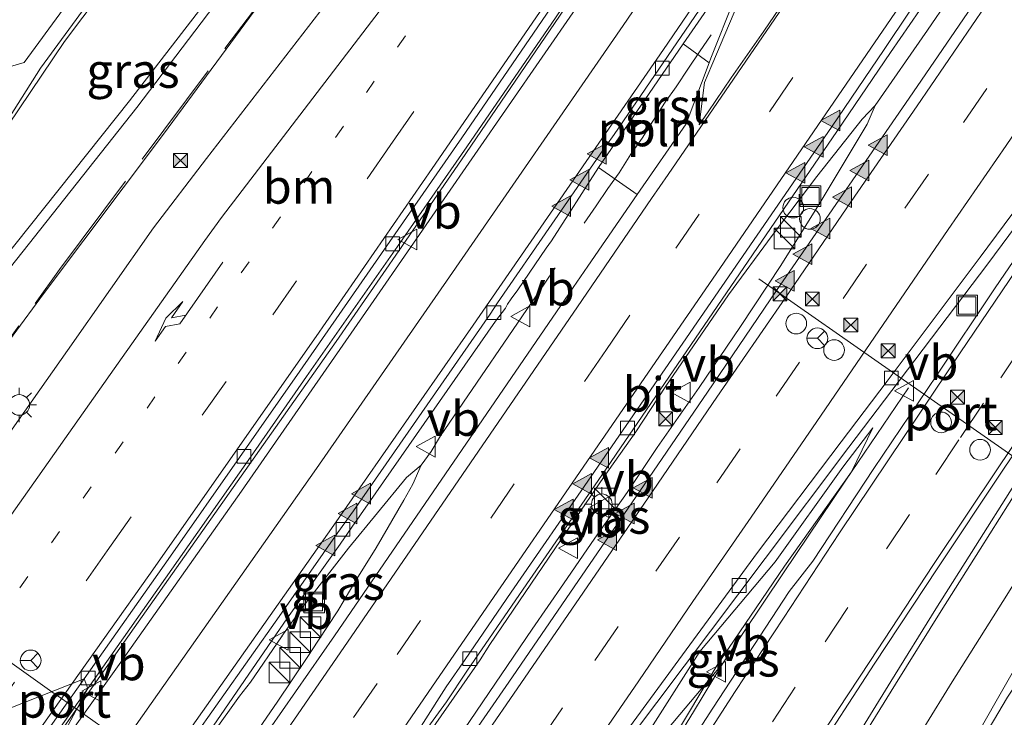
# Model space of a CAD drawing. Units: metres. Extents: x 175291 to 180010, y 318746 to 325002.
# Drawn here: x 178106 to 178178, y 319025 to 319075 of the extents above; entities that cross this region are included whole.
import ezdxf
from ezdxf.enums import TextEntityAlignment as Align

# ---------------------------------------------------------------- set-up
doc = ezdxf.new("R2010")
doc.units = ezdxf.units.M
for name, pattern in [('IE-TERREINAFSCHEIDING', [10, 8, -2]), ('VW-1-3_STREEP', [4, 1, -3]), ('VW-3-9_STREEP', [12, 3, -9])]:
    doc.linetypes.add(name, pattern=pattern)
doc.layers.get('0').update_dxf_attribs({"lineweight": 25})
for name, color, linetype, lineweight in [('B-ME-AL-OVERIG-L-B1', 7, 'Continuous', 18), ('B-ME-BV-GELEIDECONSTRAUCTIE_GELEIDERAIL_OVERSTAPCONSTRUCTIE-S-B1', 213, 'BV-ANTIVERBLINDINGSSCHERM', 18), ('B-ME-BV-GELEIDECONSTRUCTIE-BARRIER-L-B1', 213, 'BV-STEPBARRIER', 18), ('B-ME-BV-GELEIDECONSTRUCTIE-GELEIDERAIL-L-B1', 213, 'BV-GELEIDERAIL', 18), ('B-ME-GW-KRUINLIJN-L-B1', 93, 'Continuous', 18), ('B-ME-GW-TEENLIJN-L-B1', 93, 'Continuous', 18), ('B-ME-IE-GRASLAND-GV-B6', 93, 'Continuous', 18), ('B-ME-IE-HULPGEOMETRIE-L-B1', 53, 'Continuous', 18), ('B-ME-IE-INRICHTINGSELEMENT-S-B1', 253, 'Continuous', 18), ('B-ME-IE-MEUBILAIR_WEGMEUBILAIR-LICHTMAST-S-B1', 8, 'Continuous', 18), ('B-ME-IE-TERREINAFSCHEIDING-RASTERHEKWERK-L-B1', 8, 'IE-TERREINAFSCHEIDING', 18), ('B-ME-VH-VERH_SOORT-BITUMEN-GV-B6', 8, 'IE-TERREINAFSCHEIDING-NATUURLIJK-HOUTWAL', 18), ('B-ME-VH-VERH_SOORT-GV-B6', 8, 'Continuous', 18), ('B-ME-VH-VERH_SOORT-HALF_VERHARDING-GV-B6', 8, 'IE-TERREINAFSCHEIDING-NATUURLIJK-HOUTWAL', 18), ('B-ME-VV-KOLK-S-B1', 8, 'Continuous', 18), ('B-ME-VW-DRIP-S-B1', 8, 'Continuous', 18), ('B-ME-VW-MARKERING-13STREEP-045-L-B1', 255, 'VW-1-3_STREEP', 18), ('B-ME-VW-MARKERING-39STREEP-015-L-B1', 255, 'VW-3-9_STREEP', 18), ('B-ME-VW-MARKERING-PIJLRE750-S-B1', 7, 'Continuous', 18), ('B-ME-VW-MARKERING-STREEP-015-L-B1', 7, 'Continuous', 18), ('B-ME-VW-MARKERING-VERDRIJFSTRP-GV-B6', 7, 'Continuous', 18), ('B-ME-VW-MARKERING-VLAKMARK-GV-B6', 7, 'Continuous', 18), ('B-ME-VW-MARKERING-VLAKMARK-S-B1', 7, 'Continuous', 18), ('B-ME-VW-MEUBILAIR_WEGMEUBILAIR-PORTAAL-L-B1', 8, 'Continuous', 18), ('B-ME-VW-MEUBILAIR_WEGMEUBILAIR-RONA-S-B1', 8, 'Continuous', 18), ('B-ME-VW-MEUBILAIR_WEGMEUBILAIR-VERKEERSBORD-S-B1', 8, 'Continuous', 18)]:
    doc.layers.add(name, color=color, linetype=linetype, lineweight=lineweight)
doc.styles.add('NLCS-ISO', font='NLCS-ISO.TTF')
doc.linetypes.add('BV-ANTIVERBLINDINGSSCHERM', pattern='A,2,-1,[22,NLCS.SHX,S=1,R=0,X=0,Y=0],-1', length=4)
doc.linetypes.add('BV-GELEIDERAIL', pattern='A,10,-3,[108,NLCS.SHX,S=1,R=0,X=0,Y=0],-3', length=16)
doc.linetypes.add('BV-STEPBARRIER', pattern='A,1,-1,[16,NLCS.SHX,S=1,R=0,X=-1,Y=0],1', length=3)
doc.linetypes.add('IE-TERREINAFSCHEIDING-NATUURLIJK-HOUTWAL', pattern='A,7,-1.5,[67,NLCS.SHX,S=0.75,R=45,X=0,Y=0],-1.5,7,-1.5,[70,NLCS.SHX,S=0.75,R=0,X=0,Y=0],-1.5', length=20)

# ---------------------------------------------------------------- blocks, each defined once
blk = doc.blocks.new('verfsymbol')
for color in [252, 253]:
    blk.add_hatch(color=color).paths.add_polyline_path([(0.75, -0.625), (0, 0.75), (-0.75, -0.625)])
blk.add_lwpolyline([(0.75, -0.625), (0, 0.75), (-0.75, -0.625)], close=True)
blk = doc.blocks.new('pijlr')
for p, q in [((0, 0, 0.1), (5.45, 0, 0.1)), ((5.45, -0.75, 0.1), (4.7, 0, 0.1)), ((6.2, -0.75, 0.1), (5.45, 0, 0.1)), ((4, -0.75, 0.1), (5.45, -0.75, 0.1)), ((5.7, -1.05, 0.1), (4, -0.75, 0.1)), ((7.5, -0.75, 0.1), (5.7, -1.05, 0.1)), ((7.5, -0.75, 0.1), (6.2, -0.75, 0.1))]:
    blk.add_line(p, q)
blk = doc.blocks.new('kast')
blk.add_line((-0.75, -0.75), (0.75, 0.75))
blk.add_lwpolyline([(-0.75, 0.75), (0.75, 0.75), (0.75, -0.75), (-0.75, -0.75)], close=True)
blk = doc.blocks.new('lantaarnpaal')
for p, q in [((-0.884, 0.884), (-0.53, 0.53)), ((0, 0.75), (0, 1.25)), ((0.53, 0.53), (0.884, 0.884)), ((-0.75, 0), (-1.25, 0)), ((0.75, 0), (1.25, 0)), ((-0.53, -0.53), (-0.884, -0.884)), ((0.53, -0.53), (0.884, -0.884)), ((0, -0.75), (0, -1.25))]:
    blk.add_line(p, q)
blk.add_circle((0, 0), 0.75)
blk = doc.blocks.new('telefooncel')
for p, q in [((-0.75, 0.5), (0.75, 0.5)), ((0, 0.5), (0, -1))]:
    blk.add_line(p, q)
blk = doc.blocks.new('camera')
h = blk.add_hatch(color=256)
h.paths.add_polyline_path([(0.5, 0.5), (-0.5, 0.5), (0, 0)])
h.paths.add_polyline_path([(0, 0), (-0.5, -0.5), (0.5, -0.5)])
for p, q in [((-0.5, 0.5), (0.5, -0.5)), ((0.5, 0.5), (-0.5, -0.5))]:
    blk.add_line(p, q)
blk.add_lwpolyline([(-0.5, 0.5), (0.5, 0.5), (0.5, -0.5), (-0.5, -0.5)], close=True)
blk = doc.blocks.new('kolk')
blk.add_lwpolyline([(-0.5, -0.5), (0.5, -0.5), (0.5, 0.5), (-0.5, 0.5)], close=True)
blk = doc.blocks.new('dtb')
blk.add_circle((0, 0), 0.75)
blk = doc.blocks.new('put')
for p, q in [((0.75, 0.75), (-0.75, 0.75)), ((-0.75, 0.75), (-0.75, -0.75)), ((0.75, -0.75), (0.75, 0.75)), ((-0.75, -0.75), (0.75, -0.75))]:
    blk.add_line(p, q)
blk.add_lwpolyline([(-0.625, 0.625), (0.625, 0.625), (0.625, -0.625), (-0.625, -0.625)], close=True)
blk = doc.blocks.new('verkeersbord')
for p, q in [((0, 0.75), (-0.75, -0.625)), ((0.75, -0.625), (0, 0.75)), ((-0.75, -0.625), (0.75, -0.625))]:
    blk.add_line(p, q)
blk = doc.blocks.new('wegwijzer')
for q in [(0, 0.75), (-0.53, -0.53), (0.53, -0.53)]:
    blk.add_line((0, 0), q)
blk.add_circle((0, 0), 0.75)

msp = doc.modelspace()

# ---------------------------------------------------------------- linework, layer by layer
at = {"layer": 'B-ME-AL-OVERIG-L-B1'}
msp.add_polyline3d([(178156.433, 319074.287, 47.751), (178155.601, 319073.043, 47.753), (178154.801, 319071.861, 47.698), (178153.909, 319070.523, 47.725), (178153.105, 319069.394, 47.692), (178152.225, 319068.034, 47.694), (178151.431, 319066.782, 47.706), (178150.623, 319065.631, 47.709), (178149.767, 319064.277, 47.694), (178148.943, 319063.134, 47.623), (178148.106, 319061.889, 47.609), (178147.235, 319060.625, 47.56)], dxfattribs=at)
at = {"layer": 'B-ME-BV-GELEIDECONSTRUCTIE-BARRIER-L-B1'}
msp.add_polyline3d([(178180.832, 319087.31, 48.706), (178179.838, 319085.863, 48.694), (178179.347, 319085.153, 48.694), (178174.047, 319077.42, 48.701), (178173.662, 319076.874, 48.691), (178172.127, 319074.633, 48.505)], dxfattribs=at)
at = {"layer": 'B-ME-BV-GELEIDECONSTRUCTIE-GELEIDERAIL-L-B1'}
for points in [[(178178.383, 319123.493, 48.438), (178177.602, 319122.441, 48.463), (178175.223, 319119.159, 48.499), (178172.96, 319115.829, 48.516), (178172.17, 319114.749, 48.528), (178169.921, 319111.425, 48.538), (178160.845, 319098.239, 48.56), (178138.328, 319065.216, 48.518), (178133.779, 319058.612, 48.503), (178129.242, 319052.059, 48.494), (178110.767, 319025.877, 48.429), (178110.4654, 319025.4497, 48.4268)], [(178172.127, 319074.633, 48.505), (178168.339, 319069.154, 48.501), (178167.757, 319067.818, 48.488), (178164.345, 319062.117, 48.43), (178161.501, 319057.564, 48.411), (178158.571, 319053.135, 48.361), (178155.569, 319048.71, 48.32), (178152.538, 319044.363, 48.253), (178150.342, 319041.101, 48.205), (178147.996, 319037.783, 48.15), (178145.729, 319034.487, 48.106), (178143.455, 319031.192, 48.058), (178141.218, 319027.881, 48.006), (178138.958, 319024.569, 47.949), (178134.431, 319017.919, 47.845), (178132.204, 319014.651, 47.785), (178129.948, 319011.328, 47.745), (178127.718, 319007.996, 47.703), (178125.41, 319004.68, 47.621), (178123.188, 319001.414, 47.55), (178122.8665, 319000.9438, 47.5378)], [(178168.339, 319069.154, 48.501), (178167.399, 319068.178, 48.501), (178164.098, 319064.002, 48.439), (178160.864, 319059.729, 48.347), (178157.691, 319055.439, 48.246), (178153.151, 319048.808, 48.165), (178150.969, 319045.49, 48.129), (178148.64, 319042.185, 48.108), (178146.389, 319038.909, 48.09), (178140.378, 319030.068, 48.004), (178139.688, 319028.957, 47.988), (178123.622, 319005.891, 47.614), (178121.9096, 319003.3603, 47.5418)], [(178145.121, 319057.381, 47.547), (178144.377, 319056.274, 47.621), (178136.823, 319045.206, 48.05), (178136.127, 319044.08, 48.056), (178135.41, 319043.078, 47.982), (178134.811, 319041.706, 47.971), (178134.149, 319040.542, 47.945), (178132.134, 319037.086, 47.875), (178130.734, 319034.831, 47.835), (178129.356, 319032.507, 47.798), (178127.919, 319030.329, 47.761), (178127.19, 319029.218, 47.733), (178124.954, 319025.89, 47.662), (178113.68, 319009.472, 47.325), (178110.4947, 319004.7986, 47.2128)], [(178132.7662, 318989.1754, 48.1523), (178134.0185, 318991.188, 48.1481), (178139.0113, 318999.0689, 48.1541), (178144.6856, 319008.0835, 48.1788), (178146.7596, 319011.5291, 48.1728), (178150.2597, 319017.18, 48.1846), (178155.1556, 319025.1834, 48.1672), (178157.2662, 319028.6762, 48.1398), (178161.7006, 319035.2676, 47.9272), (178166.1574, 319041.9217, 47.6987), (178170.7466, 319048.6796, 47.4215)], [(178135.41, 319043.078, 47.982), (178134.345, 319042.192, 48.159), (178130.138, 319037.052, 48.216), (178126.83, 319032.819, 48.241), (178125.314, 319030.691, 48.252), (178125.332, 319030.681, 48.248), (178125.278, 319030.623, 48.251), (178123.03, 319027.356, 48.236), (178122.238, 319026.33, 48.251), (178107.8654, 319006.2689, 48.1125)], [(178185.603, 319038.199, 47.8), (178182.28, 319032.98, 47.757), (178180.153, 319029.569, 47.75), (178177.949, 319026.262, 47.748), (178175.901, 319022.833, 47.718), (178173.748, 319019.482, 47.717), (178171.646, 319016.041, 47.705), (178169.62, 319012.613, 47.681), (178165.492, 319005.7855, 47.7477), (178161.7506, 318999.497, 47.7352), (178161.4131, 318998.9297, 47.7341), (178157.3679, 318992.0637, 47.7325), (178151.4095, 318981.6064, 47.7146), (178149.901, 318978.9128, 47.7113)], [(178157.2662, 319028.6762, 48.1398), (178150.561, 319020.7352, 48.112), (178141.0749, 319008.6023, 47.686), (178133.5187, 318997.5808, 47.47), (178129.929, 318992.2683, 47.37)], [(178110.4654, 319025.4497, 48.4268), (178106.17, 319019.364, 48.395), (178096.922, 319006.319, 48.292), (178087.694, 318993.217, 48.08), (178085.366, 318990.033, 48.043), (178083.855, 318987.784, 47.981), (178079.191, 318981.235, 47.813), (178076.914, 318977.973, 47.725), (178073.16, 318972.452, 47.593), (178070.968, 318969.143, 47.514), (178070.244, 318968.033, 47.478), (178067.613, 318963.294, 47.39), (178066.879, 318962.143, 47.352), (178066.199, 318961.046, 47.314), (178065.415, 318959.945, 47.288), (178063.921, 318957.72, 47.251), (178062.52, 318955.49, 47.199), (178057.644, 318948.313, 47.033), (178050.916, 318938.599, 46.816), (178050.15, 318937.514, 46.802), (178047.5062, 318933.5475, 46.764)]]:
    msp.add_polyline3d(points, dxfattribs=at)
at = {"layer": 'B-ME-GW-KRUINLIJN-L-B1'}
for points in [[(178087.2, 319034.802, 48.448), (178095.977, 319046.24, 48.539), (178104.995, 319057.874, 48.649), (178114.247, 319069.497, 48.669), (178124.092, 319082.264, 48.633), (178132.62, 319094.43, 48.687), (178141.816, 319109.073, 48.697)], [(178087.96, 319034.309, 48.483), (178096.531, 319045.711, 48.526), (178105.617, 319057.431, 48.639), (178114.79, 319069.01, 48.632), (178124.66, 319082.016, 48.636), (178133.147, 319093.872, 48.687), (178141.816, 319109.073, 48.697)], [(178168.166, 319045.781, 47.322), (178166.613, 319042.602, 47.302), (178161.755, 319035.755, 47.373), (178156.883, 319028.575, 47.422), (178152.437, 319021.13, 47.432), (178150.732, 319018.394, 47.388), (178150.112, 319018.633, 47.304), (178149.611, 319017.57, 47.31), (178150.052, 319017.229, 47.346), (178146.127, 319011.079, 47.456), (178140.447, 319002.581, 47.385), (178135.765, 318994.766, 47.437), (178134.135, 318992.353, 47.455), (178133.532, 318992.152, 47.366), (178130.599, 318987.909, 47.391)]]:
    msp.add_polyline3d(points, dxfattribs=at)
at = {"layer": 'B-ME-GW-TEENLIJN-L-B1'}
for points in [[(178222.695, 319240.568, 46.578), (178218.41, 319236.593, 46.438), (178215.396, 319232.178, 46.365), (178207.142, 319215.513, 46.374), (178200.0183, 319201.7149, 46.341), (178192.5283, 319191.9431, 46.19), (178179.716, 319178.398, 46.241), (178168.362, 319165.268, 46.317), (178159.418, 319153.215, 46.128), (178151.663, 319139.722, 46.294), (178144.024, 319126.566, 46.238), (178135.978, 319112.478, 46.271), (178128.7938, 319101.722, 46.3388), (178127.063, 319098.956, 46.356), (178118.7109, 319085.9875, 46.144), (178109.544, 319073.801, 46.167), (178101.2906, 319061.5901, 46.338), (178091.6319, 319049.9228, 46.159), (178081.958, 319038.641, 46.243), (178073.406, 319028.471, 46.367)], [(178090.897, 319030.363, 47.409), (178091.8551, 319033.1456, 47.5039), (178092.391, 319034.702, 47.557), (178095.296, 319038.677, 47.64), (178099.192, 319043.523, 47.621), (178108.008, 319055.504, 47.73), (178116.731, 319067.075, 47.693), (178126.815, 319080.812, 47.795), (178136.008, 319092.099, 47.709), (178146.54, 319106.022, 47.733), (178155.604, 319118.096, 47.707), (178164.79, 319132.101, 47.696), (178172.62, 319143.838, 47.634), (178181.476, 319156.196, 47.658), (178189.943, 319167.242, 47.652), (178200.083, 319180.638, 47.633), (178207.9494, 319190.2106, 47.3166), (178209.456, 319192.044, 47.556), (178212.5381, 319196.2718, 47.3555), (178220.209, 319206.794, 47.533), (178225.5014, 319213.3948, 47.4655)], [(178130.269, 318990.585, 46.496), (178134.21, 318996.198, 46.67), (178137.108, 319001.591, 46.738), (178142.913, 319009.905, 46.961), (178147.687, 319016.224, 47.057), (178150.704, 319021.867, 47.092), (178155.618, 319029.576, 47.145), (178161.075, 319036.083, 47.219), (178165.987, 319042.936, 47.335), (178168.166, 319045.781, 47.322)]]:
    msp.add_polyline3d(points, dxfattribs=at)
at = {"layer": 'B-ME-IE-GRASLAND-GV-B6'}
for points in [[(178087.96, 319034.309, 48.483), (178087.2, 319034.802, 48.448), (178095.977, 319046.24, 48.539), (178104.995, 319057.874, 48.649), (178114.247, 319069.497, 48.669), (178124.092, 319082.264, 48.633), (178132.62, 319094.43, 48.687), (178141.816, 319109.073, 48.697), (178133.147, 319093.872, 48.687), (178124.66, 319082.016, 48.636), (178114.79, 319069.01, 48.632), (178105.617, 319057.431, 48.639), (178096.531, 319045.711, 48.526), (178087.96, 319034.309, 48.483)], [(178124.092, 319082.264, 48.633), (178114.247, 319069.497, 48.669), (178104.995, 319057.874, 48.649), (178095.977, 319046.24, 48.539), (178087.2, 319034.802, 48.448), (178073.406, 319028.471, 46.367), (178081.958, 319038.641, 46.243), (178091.6319, 319049.9228, 46.159), (178101.2906, 319061.5901, 46.338), (178109.544, 319073.801, 46.167), (178118.7109, 319085.9875, 46.144)], [(178118.7109, 319085.9875, 46.144), (178109.544, 319073.801, 46.167), (178101.2906, 319061.5901, 46.338), (178091.6319, 319049.9228, 46.159), (178081.958, 319038.641, 46.243), (178073.406, 319028.471, 46.367), (178076.254, 319032.814, 46.331), (178078.122, 319035.31, 46.264), (178084.841, 319042.648, 46.222), (178091.281, 319049.912, 46.31), (178095.907, 319055.851, 46.299), (178100.61, 319061.642, 46.322), (178105.128, 319067.661, 46.355), (178107.79, 319071.88, 46.254), (178113.161, 319079.21, 46.137)], [(178158.148, 319076.93, 47.865), (178156.424, 319072.597, 47.816), (178156.2999, 319072.2666, 47.8132), (178154.413, 319073.625, 47.642), (178162.195, 319084.903, 47.598)], [(178126.815, 319080.812, 47.795), (178116.731, 319067.075, 47.693), (178108.008, 319055.504, 47.73), (178099.192, 319043.523, 47.621), (178095.296, 319038.677, 47.64), (178092.391, 319034.702, 47.557), (178091.8551, 319033.1456, 47.5039), (178090.897, 319030.363, 47.409), (178090.3784, 319031.0597, 47.5986), (178087.96, 319034.309, 48.483), (178096.531, 319045.711, 48.526), (178105.617, 319057.431, 48.639), (178114.79, 319069.01, 48.632), (178124.66, 319082.016, 48.636)], [(178117.795, 319036.202, 47.57), (178123.029, 319043.658, 47.591), (178127.094, 319049.501, 47.626), (178133.695, 319058.939, 47.644), (178138.726, 319066.153, 47.653), (178144.899, 319075.14, 47.67), (178149.417, 319081.773, 47.666)], [(178128.468, 319076.485, 47.932), (178119.845, 319065.309, 47.934), (178116, 319060.302, 47.929), (178109.763, 319051.386, 47.892), (178101.993, 319040.396, 47.836), (178101.453, 319040.719, 47.85), (178098.263, 319036.108, 47.826), (178094.746, 319031.261, 47.753), (178092.384, 319027.75, 47.688), (178089.099, 319023.053, 47.553), (178085.532, 319018.131, 47.362), (178085.236, 319018.526, 47.315), (178090.897, 319030.363, 47.409), (178091.8551, 319033.1456, 47.5039), (178092.391, 319034.702, 47.557), (178095.296, 319038.677, 47.64), (178099.192, 319043.523, 47.621), (178108.008, 319055.504, 47.73), (178116.731, 319067.075, 47.693), (178126.815, 319080.812, 47.795)], [(178112.325, 319080.074, 46.142), (178106.603, 319072.276, 46.311), (178105.385, 319071.92, 46.258), (178100.603, 319071.4237, 46.4861)], [(178121.663, 319003.983, 46.778), (178127.83, 319012.774, 46.923), (178132.386, 319019.422, 47.061), (178132.618, 319019.784, 47.07), (178132.746, 319019.721, 47.074), (178132.802, 319019.812, 47.083), (178137.239, 319025.931, 47.195), (178138.716, 319028.136, 47.245), (178142.815, 319034.099, 47.295), (178148.258, 319041.965, 47.326), (178165.56, 319067.279, 47.521), (178169.46, 319072.998, 47.585), (178172.957, 319078.107, 47.626)], [(178175.6398, 319076.7445, 47.8896), (178170.815, 319069.693, 47.818), (178165.978, 319062.677, 47.768), (178161.183, 319055.752, 47.7), (178156.189, 319048.383, 47.57), (178151.282, 319041.201, 47.5), (178146.499, 319034.251, 47.409), (178141.763, 319027.358, 47.289), (178137.056, 319020.532, 47.174), (178132.62, 319014.077, 47.085), (178127.87, 319007.164, 46.944), (178123.142, 319000.248, 46.798), (178121.663, 319003.983, 46.778)], [(178146.617, 319076.199, 47.725), (178131.977, 319055.033, 47.684), (178122.366, 319041.206, 47.645), (178113.493, 319028.623, 47.592), (178108.079, 319021.03, 47.573), (178111.242, 319026.888, 47.518), (178117.795, 319036.202, 47.57)], [(178153.599, 318986.22, 46.94), (178157.741, 318993.415, 46.948), (178161.625, 319000.067, 46.965), (178164.858, 319005.258, 46.988), (178168.349, 319011.263, 46.973), (178171.578, 319016.681, 46.985), (178174.977, 319022.208, 46.993), (178178.568, 319028.505, 47.087), (178182.726, 319035.114, 47.111), (178186.769, 319041.427, 47.124), (178191.324, 319048.455, 47.14), (178195.918, 319055.455, 47.172), (178200.461, 319062.311, 47.18), (178205, 319069.121, 47.203), (178209.315, 319075.55, 47.221)], [(178120.316, 319024.144, 47.369), (178125.707, 319032.002, 47.433), (178129.54, 319037.36, 47.445), (178130.656, 319038.963, 47.444), (178130.686, 319039.019, 47.443), (178131.018, 319039.478, 47.455), (178140.794, 319053.515, 47.515), (178141.524, 319054.468, 47.523), (178141.673, 319054.758, 47.491), (178141.929, 319055.134, 47.494), (178142.415, 319055.802, 47.505), (178144.477, 319058.828, 47.533), (178144.855, 319059.353, 47.514), (178148.277, 319064.675, 47.633), (178151.071, 319062.697, 47.72)], [(178150.512, 319023.248, 47.044), (178160.366, 319036.315, 47.212), (178166.441, 319044.375, 47.308), (178170.075, 319049.187, 47.377), (178176.511, 319057.676, 47.457), (178181.145, 319063.938, 47.524)], [(178151.071, 319062.697, 47.72), (178147.488, 319057.514, 47.63), (178146.428, 319055.971, 47.602), (178129.129, 319030.694, 47.055), (178124.397, 319023.939, 46.82)], [(178181.69, 319062.732, 47.575), (178177.043, 319055.93, 47.557), (178172.802, 319049.617, 47.546), (178168.243, 319042.841, 47.542), (178163.824, 319036.121, 47.514), (178162.091, 319033.932, 47.451), (178156.554, 319025.455, 47.418), (178151.988, 319018.389, 47.419)], [(178152.437, 319021.13, 47.432), (178156.883, 319028.575, 47.422), (178161.755, 319035.755, 47.373), (178166.613, 319042.602, 47.302), (178168.166, 319045.781, 47.322), (178165.987, 319042.936, 47.335), (178161.075, 319036.083, 47.219), (178155.618, 319029.576, 47.145), (178150.704, 319021.867, 47.092)], [(178150.704, 319021.867, 47.092), (178155.618, 319029.576, 47.145), (178161.075, 319036.083, 47.219), (178165.987, 319042.936, 47.335), (178168.166, 319045.781, 47.322), (178166.613, 319042.602, 47.302), (178161.755, 319035.755, 47.373), (178156.883, 319028.575, 47.422), (178152.437, 319021.13, 47.432)], [(178102.584, 319014.682, 47.423), (178111.242, 319026.888, 47.518), (178108.079, 319021.03, 47.573), (178099.169, 319008.488, 47.465)]]:
    msp.add_polyline3d(points, dxfattribs=at)
at = {"layer": 'B-ME-IE-HULPGEOMETRIE-L-B1'}
msp.add_polyline3d([(178086.1319, 319017.7679, 47.32), (178110.961, 319027.578, 47.523), (178111.242, 319026.888, 47.518), (178108.079, 319021.03, 47.573), (178107.42, 319007.2, 47.343), (178107.715, 319006.353, 47.291), (178111.102, 319004.459, 46.421), (178121.663, 319003.983, 46.778), (178123.142, 319000.248, 46.798), (178129.284, 318993.354, 46.456), (178129.766, 318993.075, 46.461), (178130.269, 318990.585, 46.496), (178130.599, 318987.909, 47.391), (178133.948, 318989.866, 47.38), (178149.581, 318979.178, 46.938), (178153.797, 318975.683, 46.782), (178154.639, 318973.019, 45.472), (178155.173, 318972.655, 45.588), (178157.754, 318971.465, 45.528), (178160.596, 318969.746, 44.952), (178162.166, 318969.369, 44.289), (178189.1431, 318948.648, 44.289)], dxfattribs=at)
at = {"layer": 'B-ME-IE-TERREINAFSCHEIDING-RASTERHEKWERK-L-B1'}
msp.add_polyline3d([(178090.3784, 319031.0597, 47.5986), (178091.8551, 319033.1456, 47.5039), (178095.708, 319038.588, 47.603), (178109.168, 319057.261, 47.669), (178121.247, 319073.39, 47.747), (178131.794, 319087.255, 47.751), (178145.432, 319105.166, 47.728), (178155.096, 319118.021, 47.696), (178166.534, 319134.664, 47.676), (178176.485, 319148.777, 47.646), (178190.365, 319168.422, 47.703), (178204.892, 319188.873, 47.797), (178216.519, 319204.736, 47.725), (178225.982, 319217.648, 47.683), (178236.242, 319229.959, 47.763), (178246.198, 319242.617, 48.211), (178251.902, 319249.861, 47.552), (178245.654, 319254.751, 47.695)], dxfattribs=at)
at = {"layer": 'B-ME-VH-VERH_SOORT-BITUMEN-GV-B6'}
for points in [[(178149.581, 318979.178, 46.938), (178133.948, 318989.866, 47.38), (178138.38, 318996.941, 47.406), (178142.99, 319004.286, 47.409), (178147.545, 319011.464, 47.413), (178151.988, 319018.389, 47.419), (178156.554, 319025.455, 47.418), (178162.091, 319033.932, 47.451), (178163.824, 319036.121, 47.514), (178168.243, 319042.841, 47.542), (178172.802, 319049.617, 47.546), (178177.043, 319055.93, 47.557), (178181.69, 319062.732, 47.575), (178186.298, 319069.423, 47.593), (178188.678, 319072.858, 47.599), (178191.267, 319076.615, 47.603), (178193.767, 319080.298, 47.616), (178198.325, 319086.931, 47.633), (178202.795, 319093.374, 47.657), (178207.409, 319100.039, 47.681), (178211.936, 319106.593, 47.705), (178216.827, 319113.679, 47.716), (178221.559, 319120.524, 47.735), (178226.265, 319127.3, 47.746)], [(178227.654, 319102.969, 47.306), (178222.872, 319095.778, 47.285), (178218.453, 319089.159, 47.271), (178213.893, 319082.342, 47.243), (178209.315, 319075.55, 47.221), (178205, 319069.121, 47.203), (178200.461, 319062.311, 47.18), (178195.918, 319055.455, 47.172), (178191.324, 319048.455, 47.14), (178186.769, 319041.427, 47.124), (178182.726, 319035.114, 47.111), (178178.568, 319028.505, 47.087), (178174.977, 319022.208, 46.993), (178171.578, 319016.681, 46.985), (178168.349, 319011.263, 46.973), (178164.858, 319005.258, 46.988), (178161.625, 319000.067, 46.965), (178157.741, 318993.415, 46.948), (178153.599, 318986.22, 46.94), (178149.581, 318979.178, 46.938)], [(178161.749, 319085.124, 47.594), (178149.404, 319067.059, 47.561), (178148.864, 319066.296, 47.565), (178148.839, 319066.255, 47.57), (178140.947, 319054.84, 47.537), (178140.417, 319054.04, 47.53), (178130.492, 319039.775, 47.472), (178129.376, 319038.189, 47.484), (178125.114, 319032.106, 47.475), (178118.643, 319022.982, 47.425), (178118.298, 319022.499, 47.41), (178107.42, 319007.2, 47.343), (178108.079, 319021.03, 47.573), (178113.493, 319028.623, 47.592), (178122.366, 319041.206, 47.645), (178131.977, 319055.033, 47.684), (178146.617, 319076.199, 47.725)], [(178107.42, 319007.2, 47.343), (178118.298, 319022.499, 47.41), (178118.643, 319022.982, 47.425), (178125.114, 319032.106, 47.475), (178129.376, 319038.189, 47.484), (178130.492, 319039.775, 47.472), (178140.417, 319054.04, 47.53), (178140.947, 319054.84, 47.537), (178148.839, 319066.255, 47.57), (178148.864, 319066.296, 47.565), (178149.404, 319067.059, 47.561), (178161.749, 319085.124, 47.594)], [(178162.195, 319084.903, 47.598), (178154.413, 319073.625, 47.642), (178148.277, 319064.675, 47.633), (178144.855, 319059.353, 47.514), (178144.477, 319058.828, 47.533), (178142.415, 319055.802, 47.505), (178141.929, 319055.134, 47.494), (178141.673, 319054.758, 47.491), (178141.524, 319054.468, 47.523), (178140.794, 319053.515, 47.515), (178131.018, 319039.478, 47.455), (178130.686, 319039.019, 47.443), (178130.656, 319038.963, 47.444), (178129.54, 319037.36, 47.445), (178125.707, 319032.002, 47.433), (178120.316, 319024.144, 47.369)], [(178148.691, 319081.913, 47.694), (178144.191, 319075.334, 47.679), (178138.347, 319066.82, 47.668), (178133.144, 319059.294, 47.654), (178126.605, 319049.888, 47.633), (178122.241, 319043.631, 47.62), (178117.23, 319036.485, 47.573), (178110.961, 319027.578, 47.523), (178086.1319, 319017.7679, 47.32), (178089.5659, 319022.7145, 47.479), (178092.872, 319027.3686, 47.624), (178095.3469, 319030.8405, 47.683), (178098.7999, 319035.7415, 47.749), (178101.993, 319040.396, 47.836), (178109.763, 319051.386, 47.892), (178116, 319060.302, 47.929), (178119.845, 319065.309, 47.934), (178128.468, 319076.485, 47.932)], [(178110.961, 319027.578, 47.523), (178117.23, 319036.485, 47.573), (178122.241, 319043.631, 47.62), (178126.605, 319049.888, 47.633), (178133.144, 319059.294, 47.654), (178138.347, 319066.82, 47.668), (178144.191, 319075.334, 47.679), (178148.691, 319081.913, 47.694)], [(178149.417, 319081.773, 47.666), (178144.899, 319075.14, 47.67), (178138.726, 319066.153, 47.653), (178133.695, 319058.939, 47.644), (178127.094, 319049.501, 47.626), (178123.029, 319043.658, 47.591), (178117.795, 319036.202, 47.57), (178111.242, 319026.888, 47.518), (178110.961, 319027.578, 47.523)], [(178172.957, 319078.107, 47.626), (178169.46, 319072.998, 47.585), (178165.56, 319067.279, 47.521), (178148.258, 319041.965, 47.326), (178142.815, 319034.099, 47.295), (178138.716, 319028.136, 47.245), (178137.239, 319025.931, 47.195), (178132.802, 319019.812, 47.083), (178132.746, 319019.721, 47.074), (178132.618, 319019.784, 47.07), (178137.23, 319026.996, 47.168), (178138.601, 319028.988, 47.208), (178141.94, 319033.867, 47.262), (178147.715, 319042.223, 47.322), (178165.173, 319067.578, 47.533), (178169.003, 319073.219, 47.569), (178172.71, 319078.8035, 47.584), (178173.197, 319078.467, 47.671), (178172.957, 319078.107, 47.626)], [(178172.71, 319078.8035, 47.584), (178169.003, 319073.219, 47.569), (178165.173, 319067.578, 47.533), (178147.715, 319042.223, 47.322), (178141.94, 319033.867, 47.262), (178138.601, 319028.988, 47.208), (178137.23, 319026.996, 47.168), (178132.618, 319019.784, 47.07)], [(178180.067, 319063.694, 47.481), (178175.957, 319058.167, 47.447), (178169.199, 319049.182, 47.358), (178165.883, 319044.779, 47.312), (178159.816, 319036.752, 47.221), (178150.254, 319023.709, 47.064), (178145.304, 319016.694, 46.949), (178144.093, 319014.995, 46.908), (178139.815, 319008.742, 46.802), (178132.757, 318998.443, 46.568), (178129.284, 318993.354, 46.456), (178123.142, 319000.248, 46.798), (178127.87, 319007.164, 46.944), (178132.62, 319014.077, 47.085), (178137.056, 319020.532, 47.174), (178141.763, 319027.358, 47.289), (178146.499, 319034.251, 47.409), (178151.282, 319041.201, 47.5), (178156.189, 319048.383, 47.57), (178161.183, 319055.752, 47.7), (178165.978, 319062.677, 47.768), (178170.815, 319069.693, 47.818), (178175.6398, 319076.7445, 47.8896)], [(178124.397, 319023.939, 46.82), (178129.129, 319030.694, 47.055), (178146.428, 319055.971, 47.602), (178147.488, 319057.514, 47.63), (178151.071, 319062.697, 47.72), (178154.635, 319067.832, 47.775), (178156.2999, 319072.2666, 47.8132), (178156.424, 319072.597, 47.816), (178158.148, 319076.93, 47.865)], [(178150.254, 319023.709, 47.064), (178159.816, 319036.752, 47.221), (178165.883, 319044.779, 47.312), (178169.199, 319049.182, 47.358), (178175.957, 319058.167, 47.447), (178180.067, 319063.694, 47.481)], [(178181.145, 319063.938, 47.524), (178176.511, 319057.676, 47.457), (178170.075, 319049.187, 47.377), (178166.441, 319044.375, 47.308), (178160.366, 319036.315, 47.212), (178150.512, 319023.248, 47.044)], [(178086.1319, 319017.7679, 47.32), (178110.961, 319027.578, 47.523), (178102.458, 319015.628, 47.442)], [(178086.1319, 319017.7679, 47.32), (178110.961, 319027.578, 47.523), (178102.458, 319015.628, 47.442)], [(178111.242, 319026.888, 47.518), (178102.584, 319014.682, 47.423), (178099.348, 319010.121, 47.375), (178093.143, 319001.285, 47.279), (178091.966, 318999.827, 47.201), (178091.703, 318999.907, 47.245), (178091.456, 319000.088, 47.251), (178099.395, 319011.331, 47.388), (178102.458, 319015.628, 47.442), (178110.961, 319027.578, 47.523), (178111.242, 319026.888, 47.518)]]:
    msp.add_polyline3d(points, dxfattribs=at)
at = {"layer": 'B-ME-VH-VERH_SOORT-GV-B6'}
msp.add_polyline3d([(178154.413, 319073.625, 47.642), (178156.2999, 319072.2666, 47.8132), (178154.635, 319067.832, 47.775), (178151.071, 319062.697, 47.72), (178148.277, 319064.675, 47.633), (178154.413, 319073.625, 47.642)], dxfattribs=at)
at = {"layer": 'B-ME-VH-VERH_SOORT-HALF_VERHARDING-GV-B6'}
for points in [[(178076.254, 319032.814, 46.331), (178076.084, 319035.319, 46.259), (178077.209, 319036.003, 46.254), (178083.947, 319043.453, 46.228), (178090.054, 319050.551, 46.221), (178094.939, 319056.732, 46.332), (178099.345, 319062.046, 46.363), (178104.527, 319068.934, 46.306), (178104.589, 319069.567, 46.292), (178104.305, 319070.126, 46.235), (178099.5223, 319069.8525, 46.4823), (178097.467, 319069.735, 46.362), (178090.6683, 319069.0913, 46.6025), (178090.4808, 319070.1753, 46.6115), (178098.235, 319071.178, 46.484), (178100.603, 319071.4237, 46.4861), (178105.385, 319071.92, 46.258), (178106.603, 319072.276, 46.311), (178112.325, 319080.074, 46.142)], [(178113.161, 319079.21, 46.137), (178107.79, 319071.88, 46.254), (178105.128, 319067.661, 46.355), (178100.61, 319061.642, 46.322), (178095.907, 319055.851, 46.299), (178091.281, 319049.912, 46.31), (178084.841, 319042.648, 46.222), (178078.122, 319035.31, 46.264), (178076.254, 319032.814, 46.331)]]:
    msp.add_polyline3d(points, dxfattribs=at)
at = {"layer": 'B-ME-VW-MARKERING-13STREEP-045-L-B1'}
msp.add_polyline3d([(178157.298, 319107.994, 47.888), (178150.002, 319097.294, 47.895), (178143.325, 319087.368, 47.871), (178136.532, 319077.515, 47.853), (178129.771, 319067.655, 47.827), (178122.937, 319057.836, 47.806), (178116.101, 319048.038, 47.79), (178109.181, 319038.271, 47.739), (178102.307, 319028.471, 47.673), (178098.0107, 319022.4613, 47.5582)], dxfattribs=at)
at = {"layer": 'B-ME-VW-MARKERING-39STREEP-015-L-B1'}
for points in [[(178104.1845, 319024.9006, 47.5896), (178112.643, 319036.877, 47.675), (178124.646, 319053.988, 47.762), (178133.167, 319066.265, 47.771), (178139.934, 319076.106, 47.799), (178153.397, 319095.854, 47.827), (178160.069, 319105.754, 47.836), (178166.743, 319115.668, 47.837), (178171.683, 319122.962, 47.813), (178178.257, 319132.487, 47.802), (178185.253, 319142.46, 47.801), (178192.203, 319152.122, 47.76), (178199.702, 319162.356, 47.739), (178206.866, 319171.902, 47.706), (178213.903, 319181.147, 47.667), (178221.22, 319190.566, 47.648), (178228.107, 319199.281, 47.611), (178235.596, 319208.528, 47.567), (178243.122, 319217.766, 47.525), (178250.594, 319227.063, 47.536), (178257.971, 319236.455, 47.529), (178265.146, 319245.973, 47.528)], [(178116.4043, 319004.22, 46.6773), (178123.706, 319014.894, 46.9), (178133.661, 319029.353, 47.159), (178148.852, 319051.478, 47.508), (178153.889, 319058.809, 47.606), (178175.186, 319089.892, 47.801), (178183.65, 319102.322, 47.816), (178202.358, 319129.683, 47.763), (178210.883, 319142.091, 47.706), (178229.901, 319169.324, 47.623), (178238.596, 319181.573, 47.576), (178248.357, 319195.179, 47.518), (178259.66, 319210.807, 47.428), (178266.737, 319220.498, 47.397), (178273.753, 319230.029, 47.356), (178277.556, 319235.111, 47.323), (178282.462, 319241.717, 47.303)], [(178137.4068, 318987.5013, 47.3615), (178138.267, 318988.893, 47.363), (178141.193, 318993.625, 47.37), (178144.636, 318999.096, 47.366), (178148.031, 319004.448, 47.372), (178152.703, 319011.751, 47.38), (178156.634, 319017.878, 47.37), (178160.89, 319024.474, 47.39), (178164.71, 319030.259, 47.408), (178169.169, 319037.003, 47.422), (178172.746, 319042.411, 47.425), (178174.533, 319045.094, 47.414), (178177.451, 319049.425, 47.441), (178180.869, 319054.502, 47.454), (178186.071, 319062.128, 47.467), (178190.974, 319069.289, 47.491), (178195.719, 319076.185, 47.503), (178199.944, 319082.304, 47.516), (178204.623, 319089.069, 47.543), (178208.528, 319094.729, 47.559), (178213.774, 319102.307, 47.584), (178218.288, 319108.84, 47.595), (178222.641, 319115.121, 47.618), (178226.83, 319121.159, 47.623)], [(178126.0888, 318996.9404, 46.6953), (178126.393, 318997.384, 46.707), (178130.947, 319003.978, 46.853), (178135.287, 319010.359, 46.964), (178139.079, 319015.861, 47.065), (178143.96, 319023.006, 47.184), (178148.004, 319028.913, 47.268), (178152.441, 319035.385, 47.368), (178156.844, 319041.797, 47.51), (178161.151, 319048.087, 47.542), (178166.029, 319055.166, 47.626), (178170.501, 319061.719, 47.678), (178174.753, 319067.923, 47.725), (178179.576, 319074.979, 47.774), (178182.873, 319079.793, 47.808)]]:
    msp.add_polyline3d(points, dxfattribs=at)
at = {"layer": 'B-ME-VW-MARKERING-STREEP-015-L-B1'}
for points in [[(178289.818, 319245.763, 47.19), (178284.975, 319239.291, 47.206), (178280.309, 319232.998, 47.23), (178276.541, 319227.867, 47.253), (178273.032, 319223.091, 47.268), (178271.001, 319220.371, 47.282), (178265.776, 319213.239, 47.329), (178262.58, 319208.878, 47.353), (178251.656, 319193.838, 47.422), (178240.701, 319178.573, 47.491), (178232.849, 319167.49, 47.528), (178213.139, 319139.267, 47.621), (178206.04, 319128.946, 47.666), (178204.4023, 319126.5499, 47.6717), (178203.2355, 319124.8429, 47.6758), (178185.695, 319099.18, 47.737), (178177.448, 319087.099, 47.712), (178157.379, 319057.809, 47.571), (178156.813, 319056.966, 47.552), (178150.829, 319048.289, 47.501), (178136.501, 319027.441, 47.236), (178126.98, 319013.538, 47.012), (178120.4692, 319004.0368, 46.8083)], [(178267.925, 319243.816, 47.497), (178261.699, 319235.437, 47.475), (178257.966, 319230.407, 47.479), (178253.427, 319224.666, 47.477), (178246.752, 319216.62, 47.475), (178243.362, 319212.533, 47.485), (178226.4647, 319191.3808, 47.5766), (178221.8837, 319185.5815, 47.6008), (178217.7751, 319180.5263, 47.6237), (178209.298, 319169.419, 47.671), (178203.622, 319161.834, 47.674), (178197.369, 319153.333, 47.725), (178189.954, 319143.049, 47.73), (178182.636, 319132.692, 47.751), (178177.207, 319124.876, 47.763), (178169.475, 319113.531, 47.761), (178162.994, 319103.89, 47.762), (178155.895, 319093.378, 47.746), (178143.991, 319075.908, 47.728), (178136.204, 319064.584, 47.711), (178127.781, 319052.411, 47.683), (178115.652, 319035.089, 47.619), (178110.0986, 319027.2373, 47.5664)], [(178107.7669, 319014.4803, 47.5405), (178113.808, 319022.936, 47.561), (178127.822, 319042.831, 47.658), (178137.459, 319056.734, 47.717), (178150.05, 319074.958, 47.725), (178157.198, 319085.439, 47.757), (178169.617, 319103.821, 47.756), (178187.395, 319130.079, 47.722), (178190.0781, 319134.0027, 47.7082), (178191.2003, 319135.6436, 47.7025), (178196.946, 319144.046, 47.673), (178205.357, 319156.194, 47.627), (178213.196, 319167.452, 47.569), (178220.5789, 319177.8257, 47.5448), (178230.0106, 319191.0782, 47.5139), (178244.008, 319210.746, 47.468), (178249.416, 319218.091, 47.449), (178254.329, 319224.846, 47.458), (178258.324, 319230.298, 47.464)], [(178107.4678, 319008.2031, 47.4475), (178109.35, 319010.833, 47.474), (178116.714, 319021.199, 47.518), (178128.915, 319038.487, 47.585), (178139.17, 319053.235, 47.632), (178152.981, 319073.21, 47.661), (178159.536, 319082.847, 47.692), (178170.185, 319098.591, 47.691), (178190.326, 319128.334, 47.651), (178192.8583, 319132.0331, 47.6401), (178194.0278, 319133.7414, 47.6351), (178199.878, 319142.287, 47.61), (178207.692, 319153.6, 47.578), (178214.952, 319163.989, 47.515), (178218.613, 319169.195, 47.481), (178221.015, 319172.613, 47.469), (178224.679, 319177.796, 47.451)], [(178225.829, 319169.592, 47.684), (178208.54, 319144.822, 47.783), (178199.069, 319131.09, 47.829), (178198.6546, 319130.4827, 47.8306), (178197.5355, 319128.8426, 47.8349), (178188.497, 319115.596, 47.87), (178180.855, 319104.394, 47.872), (178170.865, 319089.764, 47.855), (178153.325, 319064.153, 47.726), (178152.127, 319062.418, 47.707), (178146.754, 319054.565, 47.579), (178130.056, 319030.254, 47.083), (178121.092, 319017.208, 46.831), (178112.925, 319005.256, 46.574), (178112.3394, 319004.4032, 46.5526)], [(178091.9462, 319020.0651, 47.4863), (178092.199, 319020.421, 47.495), (178099.371, 319030.555, 47.726), (178106.556, 319040.74, 47.822), (178113.144, 319050.064, 47.865), (178119.727, 319059.374, 47.883), (178120.933, 319061.044, 47.887), (178127.242, 319069.286, 47.885), (178134.799, 319079.197, 47.887), (178141.757, 319088.269, 47.907), (178149.245, 319098.183, 47.913), (178156.981, 319108.394, 47.898), (178157.582, 319109.245, 47.895), (178162.492, 319116.01, 47.906), (178168.906, 319125.448, 47.908), (178175.415, 319134.853, 47.894), (178181.939, 319144.189, 47.879), (178189.161, 319154.304, 47.856), (178190.374, 319155.927, 47.843)], [(178128.4724, 318994.265, 46.5748), (178129.288, 318995.456, 46.606), (178133.682, 319001.847, 46.748), (178138.111, 319008.351, 46.875), (178142.205, 319014.288, 46.986), (178146.804, 319021.044, 47.094), (178151.202, 319027.431, 47.198), (178155.126, 319033.193, 47.267), (178159.343, 319039.313, 47.343), (178164.106, 319046.259, 47.432), (178168.285, 319052.355, 47.507), (178173.625, 319060.166, 47.591), (178177.843, 319066.251, 47.645), (178182.419, 319072.968, 47.691), (178187.341, 319080.214, 47.753), (178189.704, 319083.714, 47.754), (178193.894, 319089.798, 47.782), (178198.077, 319095.874, 47.776), (178204.633, 319105.43, 47.818), (178208.828, 319111.506, 47.807), (178214.832, 319120.183, 47.814), (178216.02, 319121.914, 47.827), (178221.426, 319129.717, 47.829), (178234.119, 319147.843, 47.812)], [(178223.924, 319123.035, 47.723), (178219.902, 319117.282, 47.708), (178215.702, 319111.16, 47.699), (178210.909, 319104.285, 47.68), (178206.092, 319097.288, 47.658), (178201.918, 319091.227, 47.631), (178197.136, 319084.296, 47.607), (178192.929, 319078.238, 47.59), (178188.148, 319071.282, 47.58), (178183.359, 319064.319, 47.561), (178178.049, 319056.483, 47.547), (178174.504, 319051.216, 47.553), (178171.579, 319046.856, 47.515), (178165.764, 319038.165, 47.517), (178161.699, 319031.988, 47.501), (178158.193, 319026.661, 47.481), (178153.623, 319019.597, 47.469), (178149.592, 319013.356, 47.465), (178145.074, 319006.267, 47.463), (178141.683, 319000.9, 47.462), (178138.296, 318995.503, 47.458), (178134.963, 318990.162, 47.45), (178134.5319, 318989.4668, 47.4485)], [(178140.2711, 318985.543, 47.2761), (178143.463, 318990.686, 47.279), (178147.406, 318996.969, 47.286), (178150.229, 319001.411, 47.292), (178153.073, 319005.852, 47.294), (178156.471, 319011.167, 47.296), (178159.895, 319016.498, 47.293), (178163.309, 319021.8, 47.309), (178167.947, 319028.841, 47.327), (178172.582, 319035.872, 47.338), (178177.266, 319042.886, 47.351), (178181.951, 319049.844, 47.364), (178186.694, 319056.839, 47.384), (178191.429, 319063.812, 47.391), (178196.193, 319070.729, 47.412), (178200.953, 319077.657, 47.431), (178205.765, 319084.584, 47.45), (178209.354, 319089.776, 47.464), (178211.754, 319093.238, 47.473), (178215.973, 319099.35, 47.494), (178220.164, 319105.418, 47.513), (178223.756, 319110.607, 47.53)], [(178146.5995, 318981.2164, 47.1072), (178148.401, 318984.427, 47.103), (178150.982, 318988.909, 47.114), (178153.087, 318992.611, 47.124), (178156.579, 318998.56, 47.127), (178159.992, 319004.426, 47.133), (178163.232, 319009.858, 47.138), (178166.498, 319015.259, 47.15), (178169.823, 319020.692, 47.172), (178173.929, 319027.38, 47.186), (178177.596, 319033.196, 47.183), (178181.527, 319039.422, 47.196), (178185.488, 319045.615, 47.211), (178188.936, 319050.9, 47.232), (178192.441, 319056.225, 47.252), (178197.072, 319063.244, 47.27), (178201.726, 319070.269, 47.293), (178206.403, 319077.297, 47.31), (178211.092, 319084.29, 47.332), (178215.769, 319091.314, 47.359), (178220.458, 319098.301, 47.386), (178225.158, 319105.336, 47.407)], [(178204.845, 319081.138, 47.404), (178200.162, 319074.096, 47.379), (178196.088, 319067.96, 47.363), (178192.013, 319061.784, 47.347), (178187.947, 319055.614, 47.33), (178185.056, 319051.202, 47.306), (178181.664, 319045.905, 47.288), (178178.771, 319041.448, 47.293), (178175.959, 319036.99, 47.273), (178173.126, 319032.526, 47.269), (178169.824, 319027.196, 47.263), (178166.917, 319022.502, 47.251), (178163.755, 319017.291, 47.225), (178160.434, 319011.851, 47.214), (178157.752, 319007.309, 47.212), (178155.048, 319002.77, 47.208), (178153.252, 318999.645, 47.199), (178150.303, 318994.607, 47.202), (178147.669, 318989.982, 47.191), (178145.068, 318985.404, 47.181), (178143.7956, 318983.1334, 47.176)], [(178123.7156, 318999.6042, 46.7778), (178123.75, 318999.654, 46.779), (178128.65, 319006.848, 46.945), (178133.278, 319013.546, 47.05), (178137.774, 319020.187, 47.179), (178142.384, 319026.867, 47.285), (178147.177, 319033.87, 47.399), (178151.881, 319040.706, 47.49), (178156.865, 319048.017, 47.584), (178161.86, 319055.27, 47.679), (178166.606, 319062.206, 47.741), (178171.379, 319069.136, 47.799), (178176.344, 319076.396, 47.861)], [(178110.0986, 319027.2373, 47.5664), (178107.108, 319023.009, 47.538), (178101.6846, 319015.3534, 47.4546), (178093.055, 319003.172, 47.322), (178079.677, 318984.151, 47.025), (178067.682, 318966.75, 46.673), (178059.336, 318954.521, 46.406), (178043.195, 318930.968, 46.126), (178034.228, 318917.886, 46.09), (178013.873, 318888.222, 46.423), (178004.841, 318875.156, 46.732), (177998.189, 318865.617, 47.002), (177986.51, 318849.25, 47.515), (177976.486, 318835.585, 47.935), (177967.8573, 318823.8694, 48.2761), (177966.03, 318821.372, 48.346), (177961.785, 318815.512, 48.599), (177960.663, 318813.692, 48.658), (177959.95, 318812.0957, 48.628)]]:
    msp.add_polyline3d(points, dxfattribs=at)
at = {"layer": 'B-ME-VW-MARKERING-VERDRIJFSTRP-GV-B6'}
msp.add_polyline3d([(178155.579, 319067.757, 47.765), (178155.966, 319070.82, 47.815), (178156.501, 319072.095, 47.822), (178158.729, 319077.355, 47.869), (178161.102, 319080.828, 47.887), (178164.159, 319085.252, 47.903), (178166.213, 319088.309, 47.917), (178168.619, 319091.861, 47.926), (178167.849, 319085.656, 47.852), (178167.2, 319084.717, 47.86), (178164.87, 319081.311, 47.844), (178162.548, 319077.91, 47.827), (178160.254, 319074.56, 47.807), (178157.897, 319071.16, 47.788), (178156.224, 319068.704, 47.773), (178155.579, 319067.757, 47.765)], dxfattribs=at)
at = {"layer": 'B-ME-VW-MARKERING-VLAKMARK-GV-B6'}
for points in [[(178204.553, 319081.357, 47.412), (178199.887, 319074.348, 47.386), (178195.788, 319068.138, 47.366), (178191.702, 319062.008, 47.356), (178187.628, 319055.833, 47.339), (178184.732, 319051.434, 47.326), (178181.309, 319046.14, 47.307), (178178.409, 319041.602, 47.301), (178175.614, 319037.214, 47.291), (178172.734, 319032.663, 47.28), (178169.469, 319027.396, 47.271), (178166.521, 319022.618, 47.256), (178163.421, 319017.5, 47.239), (178160.144, 319012.048, 47.226), (178157.441, 319007.516, 47.222), (178154.754, 319002.981, 47.215), (178152.893, 318999.811, 47.211), (178150.519, 319001.124, 47.277)], [(178150.519, 319001.124, 47.277), (178153.4, 319005.662, 47.283), (178156.793, 319010.959, 47.283), (178160.205, 319016.262, 47.283), (178163.639, 319021.556, 47.296), (178168.274, 319028.658, 47.322), (178172.894, 319035.631, 47.327), (178177.563, 319042.636, 47.339), (178182.256, 319049.641, 47.355), (178186.998, 319056.613, 47.372), (178191.771, 319063.553, 47.383), (178196.326, 319070.193, 47.397), (178201.302, 319077.381, 47.421)]]:
    msp.add_polyline3d(points, dxfattribs=at)
at = {"layer": 'B-ME-VW-MEUBILAIR_WEGMEUBILAIR-PORTAAL-L-B1'}
for p, q in [((178159.9086, 319056.604, 54.37), (178187.7688, 319037.1153, 54.37)), ((178108.6298, 319026.6569, 54.53), (178095.5548, 319035.8759, 54.53)), ((178110.4314, 319025.3867, 54.53), (178108.6298, 319026.6569, 54.53)), ((178128.931, 319012.343, 54.53), (178110.4314, 319025.3867, 54.53))]:
    msp.add_line(p, q, dxfattribs=at)

# ---------------------------------------------------------------- block references
at = {"layer": 'B-ME-BV-GELEIDECONSTRAUCTIE_GELEIDERAIL_OVERSTAPCONSTRUCTIE-S-B1', "rotation": 90}
for p in [(178162.3969, 319061.7543, 48.3906), (178163.607, 319060.9355, 48.4251)]:
    msp.add_blockref('dtb', p, dxfattribs=at)
at = {"layer": 'B-ME-IE-INRICHTINGSELEMENT-S-B1', "rotation": 90}
for name, p in [('camera', (178117.95, 319065.173, 47.814)), ('put', (178163.658, 319062.59, 47.634)), ('telefooncel', (178163.3173, 319061.9912, 47.634)), ('kast', (178162.219, 319060.363, 47.503)), ('kast', (178161.762, 319059.523, 47.542)), ('camera', (178161.4336, 319055.5009, 56.37)), ('camera', (178163.788, 319055.124, 54.202)), ('put', (178175.019, 319054.66, 47.595)), ('camera', (178166.5727, 319053.2475, 54.202)), ('camera', (178169.2854, 319051.3673, 54.202)), ('camera', (178174.3137, 319048.011, 54.202)), ('camera', (178153.145, 319046.438, 47.368)), ('camera', (178177.0617, 319045.8104, 54.202)), ('kast', (178148.723, 319040.675, 47.314)), ('put', (178127.637, 319033.133, 47.423)), ('kast', (178127.379, 319031.325, 47.234)), ('kast', (178126.641, 319030.251, 47.163)), ('kast', (178125.906, 319029.118, 47.153)), ('kast', (178125.139, 319028.047, 47.126))]:
    msp.add_blockref(name, p, dxfattribs=at)
at = {"layer": 'B-ME-IE-MEUBILAIR_WEGMEUBILAIR-LICHTMAST-S-B1', "rotation": 90}
for p in [(178106.253, 319047.448, 48.079), (178148.513, 319040.241, 47.288)]:
    msp.add_blockref('lantaarnpaal', p, dxfattribs=at)
at = {"layer": 'B-ME-VV-KOLK-S-B1', "rotation": 90}
for p in [(178152.903, 319071.867, 47.546), (178133.3406, 319059.1269, 47.654), (178140.68, 319054.14, 47.536), (178169.511, 319049.395, 47.368), (178150.3744, 319045.7725, 47.322), (178122.555, 319043.718, 47.598), (178129.743, 319038.427, 47.466), (178158.4717, 319034.3533, 47.212), (178138.935, 319029.045, 47.196), (178111.254, 319027.652, 47.502)]:
    msp.add_blockref('kolk', p, dxfattribs=at)
at = {"layer": 'B-ME-VW-DRIP-S-B1', "rotation": 90}
for p in [(178162.613, 319053.3506, 54.253), (178165.3604, 319051.4286, 54.2701), (178173.12, 319046.181, 54.203), (178175.949, 319044.196, 54.202)]:
    msp.add_blockref('dtb', p, dxfattribs=at)
at = {"layer": 'B-ME-VW-MARKERING-PIJLRE750-S-B1', "rotation": 235}
msp.add_blockref('pijlr', (178121.028, 319057.796, 47.841), dxfattribs=at)
at = {"layer": 'B-ME-VW-MARKERING-VLAKMARK-S-B1', "rotation": 90}
for p in [(178165.1497, 319068.0775, 47.6192), (178148.2017, 319065.6587, 47.644), (178163.9413, 319066.1555, 47.6054), (178168.5745, 319066.2743, 47.7728), (178162.608, 319064.2755, 47.5879), (178167.2614, 319064.4393, 47.7728), (178146.9468, 319063.7618, 47.644), (178165.9912, 319062.5071, 47.7728), (178145.6263, 319061.8637, 47.644), (178164.4357, 319060.2388, 47.7028), (178163.116, 319058.371, 47.7028), (178161.8384, 319056.4512, 47.7028), (178148.3791, 319043.6228, 47.406), (178147.1484, 319041.7194, 47.3902), (178151.5417, 319041.4358, 47.4828), (178131.1048, 319041.0139, 47.644), (178130.1286, 319039.571, 47.644), (178145.8041, 319039.8593, 47.3727), (178150.2316, 319039.5852, 47.4588), (178128.5294, 319037.2575, 47.644), (178148.9492, 319037.6552, 47.4328)]:
    msp.add_blockref('verfsymbol', p, dxfattribs=at)
at = {"layer": 'B-ME-VW-MEUBILAIR_WEGMEUBILAIR-RONA-S-B1', "rotation": 90}
for p in [(178164.1453, 319052.2786, 54.2625), (178107.0843, 319028.9202, 54.3609)]:
    msp.add_blockref('wegwijzer', p, dxfattribs=at)
at = {"layer": 'B-ME-VW-MEUBILAIR_WEGMEUBILAIR-VERKEERSBORD-S-B1', "rotation": 90}
for p in [(178134.467, 319059.453, 47.879), (178142.67, 319053.873, 47.34), (178154.306, 319048.354, 47.137), (178170.4897, 319048.4809, 47.4215), (178135.808, 319044.423, 47.296), (178148.4008, 319040.0299, 47.288), (178146.131, 319037.065, 47.317), (178125.1392, 319030.4213, 48.2501), (178156.861, 319028.105, 47.392), (178111.539, 319026.702, 47.613)]:
    msp.add_blockref('verkeersbord', p, dxfattribs=at)

# ---------------------------------------------------------------- texts
at = {"layer": 'B-ME-AL-OVERIG-L-B1', "ltscale": 0.2, "style": 'NLCS-ISO'}
msp.add_text('ppln', height=2.5, dxfattribs=at).set_placement((178151.8482, 319067.4567), align=Align.MIDDLE_CENTER)
at = {"layer": 'B-ME-IE-GRASLAND-GV-B6', "ltscale": 0.2, "style": 'NLCS-ISO'}
for p in [(178114.508, 319071.691), (178148.6514, 319039.3575), (178129.393, 319034.567), (178158.032, 319029.002)]:
    msp.add_text('gras', height=2.5, dxfattribs=at).set_placement(p, align=Align.MIDDLE_CENTER)
at = {"layer": 'B-ME-VH-VERH_SOORT-BITUMEN-GV-B6', "ltscale": 0.2, "style": 'NLCS-ISO'}
msp.add_text('bit', height=2.5, dxfattribs=at).set_placement((178152.1946, 319048.2148), align=Align.MIDDLE_CENTER)
at = {"layer": 'B-ME-VH-VERH_SOORT-GV-B6', "ltscale": 0.2, "style": 'NLCS-ISO'}
msp.add_text('grst', height=2.5, dxfattribs=at).set_placement((178153.1848, 319069.1201), align=Align.MIDDLE_CENTER)
at = {"layer": 'B-ME-VW-MARKERING-13STREEP-045-L-B1', "ltscale": 0.2, "style": 'NLCS-ISO'}
msp.add_text('bm', height=2.5, dxfattribs=at).set_placement((178126.5465, 319063.2903), align=Align.MIDDLE_CENTER)
at = {"layer": 'B-ME-VW-MEUBILAIR_WEGMEUBILAIR-PORTAAL-L-B1', "ltscale": 0.2, "style": 'NLCS-ISO'}
for p in [(178173.8387, 319046.8596), (178109.5306, 319026.0218)]:
    msp.add_text('port', height=2.5, dxfattribs=at).set_placement(p, align=Align.MIDDLE_CENTER)
at = {"layer": 'B-ME-VW-MEUBILAIR_WEGMEUBILAIR-VERKEERSBORD-S-B1', "ltscale": 0.2, "style": 'NLCS-ISO'}
for p in [(178134.467, 319059.453, 47.879), (178142.67, 319053.873, 47.34), (178154.306, 319048.354, 47.137), (178170.4897, 319048.4809, 47.4215), (178135.808, 319044.423, 47.296), (178148.4008, 319040.0299, 47.288), (178146.131, 319037.065, 47.317), (178125.1392, 319030.4213, 48.2501), (178156.861, 319028.105, 47.392), (178111.539, 319026.702, 47.613)]:
    msp.add_text('vb', height=2.5, dxfattribs=at).set_placement(p, align=Align.BOTTOM_LEFT)

doc.saveas('drawing.dxf')
